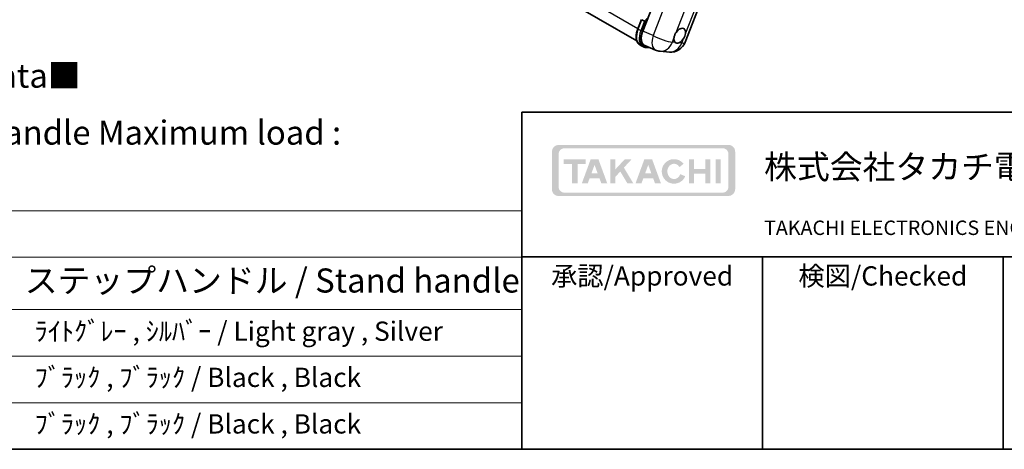
# Model space of a CAD drawing. Units: millimetres. Extents: x 87 to 12474, y 48 to 1734.
# Drawn here: x 1034 to 1648, y 48 to 316 of the extents above; entities that cross this region are included whole.
import ezdxf
from ezdxf.enums import TextEntityAlignment as Align

# ---------------------------------------------------------------- set-up
doc = ezdxf.new("R2010")
doc.units = ezdxf.units.MM
doc.header["$LTSCALE"] = 6
for name, color, linetype, lineweight in [('Border (ISO)', 7, 'Continuous', 35), ('Hatch (ISO)', 1, 'Continuous', 18), ('Symbol (ISO)', 7, 'Continuous', 18), ('Title (ISO)', 7, 'Continuous', 35), ('Visible (ISO)', 7, 'Continuous', 35), ('Visible Narrow (ISO)', 7, 'Continuous', 25)]:
    doc.layers.add(name, color=color, linetype=linetype, lineweight=lineweight)
doc.styles.add('Note Text (TK)', font='txt')
doc.styles.add('Note Text (TK2)', font='txt')
doc.styles.add('文字スタイル67', font='arial.ttf')

# ---------------------------------------------------------------- blocks, each defined once
blk = doc.blocks.new('図面枠 tk図枠')
at = {"layer": 'Border (ISO)'}
blk.add_line((14.50000000000001, 8.000000000000007), (405.4999999999999, 8.000000000000007), dxfattribs=at)
blk = doc.blocks.new('表題欄 tk表題欄')
at = {"layer": 'Hatch (ISO)'}
h = blk.add_hatch(color=256, dxfattribs=at)
edge = h.paths.add_edge_path(flags=0)
edge.add_arc((95.57537688673352, 236.2990653650367), 0.5958259999999996, 269.9999999999897, 360)
edge.add_line((96.17120288673351, 236.2990653650368), (96.17120288673348, 239.7107813650365))
edge.add_arc((95.5753768867335, 239.7107813650366), 0.5958259999999996, 0, 90.0000000000068)
edge.add_line((95.57537688673342, 240.3066073650366), (79.13710888673356, 240.3066073650366))
edge.add_arc((79.13710888673353, 239.7107813650366), 0.5958259999999996, 89.99999999999744, 180)
edge.add_line((78.54128288673353, 239.7107813650365), (78.54128288673331, 236.2990653650368))
edge.add_arc((79.13710888673332, 236.2990653650365), 0.5958259999999996, 180, 270.0000000000231)
edge.add_line((79.13710888673356, 235.7032393650365), (95.57537688673342, 235.7032393650367))
edge = h.paths.add_edge_path()
edge.add_line((77.83935088673357, 239.9556413650366), (77.83935088673357, 236.0542053650368))
edge.add_arc((78.54128288673346, 236.0542053650367), 0.7019319999998935, 180, 270.0000000000087)
edge.add_line((78.54128288673357, 235.3522733650368), (96.17120288673352, 235.3522733650368))
edge.add_arc((96.17120288673351, 236.0542053650367), 0.7019319999998921, 270, 360)
edge.add_line((96.8731348867334, 236.0542053650368), (96.87313488673352, 239.9556413650366))
edge.add_arc((96.1712028867336, 239.9556413650367), 0.7019319999998921, 0, 90.00000000000873)
edge.add_line((96.17120288673348, 240.6575733650367), (78.54128288673357, 240.6575733650366))
edge.add_arc((78.54128288673357, 239.9556413650366), 0.7019319999999984, 90, 180)
for points in [[(79.07181288673355, 239.1476033650369), (79.07181288673355, 238.6578833650367), (79.92066088673353, 238.6578833650367), (79.92066088673353, 236.6581933650368), (80.50832488673353, 236.6581933650368), (80.50832488673353, 238.6578833650367), (81.35717288673355, 238.6578833650367), (81.35717288673355, 239.1476033650369)], [(85.68407849525303, 236.6581933650368), (84.9434673993943, 237.8918698287545), (84.41792288673358, 237.3246628822781), (84.41792288673358, 236.6581933650368), (83.89555488673355, 236.6581933650368), (83.89555488673355, 239.1476033650369), (84.41792288673358, 239.1476033650369), (84.41792288673358, 238.0993979968839), (85.38913556809511, 239.1476033650369), (86.10696490847272, 239.1476033650369), (85.31925422435492, 238.2974470774499), (86.30334488673353, 236.6581933650368)], [(92.09142939614459, 239.1476033650369), (92.09142939614459, 236.6581933650368), (92.60971639614465, 236.6581933650368), (92.60971639614465, 237.6580383650368), (93.76872039614462, 237.6580383650368), (93.76872039614462, 236.6581933650368), (94.28700739614459, 236.6581933650368), (94.28700739614459, 239.1476033650369), (93.76872039614462, 239.1476033650369), (93.76872039614462, 238.1477583650367), (92.60971639614465, 238.1477583650367), (92.60971639614465, 239.1476033650369)], [(94.84202339614467, 239.1476033650369), (94.84202339614467, 236.6581933650368), (95.36439139614473, 236.6581933650368), (95.36439139614473, 239.1476033650369)]]:
    blk.add_hatch(color=256, dxfattribs=at).paths.add_polyline_path(points)
h = blk.add_hatch(color=256, dxfattribs=at)
h.paths.add_polyline_path([(82.59020695886475, 237.7110913650368), (81.95242681460243, 237.7110913650368), (82.27131688673356, 238.5794973650367)], flags=0)
h.paths.add_polyline_path([(82.77903014574996, 237.1968853650368), (81.76360362771717, 237.1968853650368), (81.56578886050404, 236.6581933650368), (80.94907288673355, 236.6581933650368), (81.86321688673357, 239.1476033650369), (82.67941688673353, 239.1476033650369), (83.59356088673351, 236.6581933650368), (82.97684491296302, 236.6581933650368)])
h = blk.add_hatch(color=256, dxfattribs=at)
h.paths.add_polyline_path([(87.52707281460246, 237.7110913650368), (88.16485295886469, 237.7110913650368), (87.84596288673359, 238.5794973650367)], flags=0)
h.paths.add_polyline_path([(87.14043486050403, 236.6581933650368), (87.3382496277172, 237.1968853650368), (88.35367614574989, 237.1968853650368), (88.551490912963, 236.6581933650368), (89.16820688673343, 236.6581933650368), (88.25406288673352, 239.1476033650369), (87.43786288673356, 239.1476033650369), (86.52371888673358, 236.6581933650368)])
h = blk.add_hatch(color=256, dxfattribs=at)
edge = h.paths.add_edge_path()
edge.add_arc((90.52309888673334, 237.9028983650369), 1.273272000000011, 38.55054079078439, 336.5820184016556)
edge.add_line((91.69149139614446, 237.3968543650369), (91.17255542714857, 237.6216113977801))
edge.add_ellipse((90.52309888673352, 237.9028983650369), major_axis=(0, -0.7998759999999119), ratio=0.8673469387756529, start_angle=128.5505407907963, end_angle=426.582018401653, ccw=False)
edge.add_line((91.09381514418376, 238.3576891122095), (91.51887237036831, 238.6964075050431))
at = {"layer": 'Title (ISO)'}
for p, q in [((74.70882392282105, 244.052739026017), (255.7088239228211, 244.052739026017)), ((74.70882392282105, 209.052739026017), (74.70882392282105, 244.052739026017)), ((74.70882392282105, 229.052739026017), (230.7088239228211, 229.052739026017)), ((99.70882392282108, 229.052739026017), (99.70882392282108, 209.052739026017)), ((124.708823922821, 229.052739026017), (124.708823922821, 209.052739026017)), ((255.7088239228211, 209.052739026017), (74.70882392282105, 209.052739026017))]:
    blk.add_line(p, q, dxfattribs=at)
at = {"layer": 'Title (ISO)', "color": 7, "attachment_point": 4, "line_spacing_factor": 1.5, "style": 'Note Text (TK)'}
for s, insert, char_height in [('株式会社タカチ電機工業', (99.87313488673345, 238.052739026017), 2.5), ('\\fArial|b0|i0;\\H1.4986;TAKACHI ELECTRONICS ENCLOSURE CO., LTD.', (99.87313488673342, 232.052739026017), 1.49859994649887)]:
    blk.add_mtext(s, dxfattribs=dict(at, insert=insert, char_height=char_height))
at = {"layer": 'Title (ISO)', "color": 1, "char_height": 2.000000029802322, "attachment_point": 5, "line_spacing_factor": 1.5, "style": 'Note Text (TK)'}
for s, insert in [('\\fＭＳ Ｐゴシック|b0|i0;\\H2.0000;承認/Approved', (87.20882392282108, 227.052739026017)), ('\\fＭＳ Ｐゴシック|b0|i0;\\H2.0000;検図/Checked', (112.208823922821, 227.052739026017))]:
    blk.add_mtext(s, dxfattribs=dict(at, insert=insert))
at = {"layer": 'Title (ISO)', "color": 7}
for tag, p, height, style in [('<品名>_001', (157.4247330094969, 235.4760344384413), 2.5, 'Note Text (TK)'), ('<Title>_001', (157.2777188673935, 230.5513747487906), 2.000000029802322, '文字スタイル67'), ('<ページ_No.>_001', (238.0980284456275, 213.302739026017), 2.5, 'Note Text (TK)'), ('<総ページ数>_001', (246.7997329866371, 213.302739026017), 2.5, 'Note Text (TK)'), ('作成日_001', (176.1150736592991, 211.2601253517655), 2.5, 'Note Text (TK)')]:
    blk.add_attdef(tag, p, '', height=height, dxfattribs=dict(at, style=style))
at = {"layer": 'Title (ISO)', "color": 7, "style": 'Note Text (TK)'}
for tag, p in [('<尺度>', (243.2088239228211, 223.5527390260171)), ('<承認>', (87.20882392282108, 217.052739026017))]:
    blk.add_attdef(tag, text='', height=2.5, dxfattribs=at).set_placement(p, align=Align.MIDDLE_CENTER)
blk = doc.blocks.new('テーブル1')
at = {"layer": 'Symbol (ISO)'}
for p, q in [((14.50000000000001, 32.76011696934701), (224.5, 32.76011696934701)), ((224.5, 32.76011696934701), (224.5, 27.93918116241695)), ((14.50000000000001, 27.93918116241695), (224.5, 27.93918116241695)), ((224.5, 27.93918116241695), (224.5, 22.49824535548687)), ((14.50000000000001, 22.49824535548687), (224.5, 22.49824535548687)), ((224.5, 22.49824535548687), (224.5, 8.000000000000005)), ((14.50000000000001, 17.66549690365792), (224.5, 17.66549690365792)), ((14.50000000000001, 12.83274845182896), (224.5, 12.83274845182896)), ((14.50000000000001, 8.000000000000005), (224.5, 8.000000000000005))]:
    blk.add_line(p, q, dxfattribs=at)
at = {"layer": 'Symbol (ISO)', "color": 7, "attachment_point": 7}
for s, insert, char_height, style in [('ステップハンドル / Stand handle', (172.8968435187319, 23.49356702864171), 2.5, 'Note Text (TK)'), ('  ﾗｲﾄｸﾞﾚｰ , ｼﾙﾊﾞｰ / Light gray , Silver', (172.7, 18.63742673397064), 2.000000029802322, 'Note Text (TK2)'), ('  ﾌﾞﾗｯｸ , ﾌﾞﾗｯｸ / Black , Black', (172.7, 13.84561395123601), 2.000000029802322, 'Note Text (TK2)'), ('  ﾌﾞﾗｯｸ , ﾌﾞﾗｯｸ / Black , Black', (172.7, 9.012865499407056), 2.000000029802322, 'Note Text (TK2)')]:
    blk.add_mtext(s, dxfattribs=dict(at, insert=insert, char_height=char_height, style=style))

msp = doc.modelspace()

# ---------------------------------------------------------------- linework, layer by layer
at = {"layer": 'Visible (ISO)'}
for p, q in [((1056.467461360099, 511.524857040067), (1418.737023867576, 302.3684276071672)), ((1471.27435527301, 434.5082492931289), (1422.364189790274, 308.4496211200924)), ((1448.820225107645, 301.560235284385), (1496.771149663608, 425.146563596586)), ((1419.32899013969, 309.9575045618655), (1421.567036789886, 315.7257346982076)), ((1421.788571776747, 315.6177741021067), (1423.485628051595, 314.6379782049934)), ((1420.734560452357, 299.8295086761727), (1422.431616727204, 298.8497127790594)), ((1423.791882964993, 299.4674727846182), (1430.360573424047, 296.7017100664913)), ((1424.171994788498, 298.3106106918274), (1427.176839527783, 298.0422287847365)), ((1433.23188102151, 295.9874745016991), (1439.016243936058, 295.4708360444718))]:
    msp.add_line(p, q, dxfattribs=at)
for centre, radius, start, end in [((1439.870281610535, 305.0327720226392), 9.600000000000007, 264.896090638983, 338.7939768869969), ((1434.085918695986, 305.5494104798665), 9.600000000000003, 247.1663583113996, 264.896090638983)]:
    msp.add_arc(centre, radius, start, end, dxfattribs=at)
for centre, major_axis, ratio, start_param, end_param in [((1428.291301721376, 307.9892477189789), (-4.8747261806277, -8.334096509565523), 0.5751368562406737, 4.9845212760457, 6.35866084322914), ((1445.436126995554, 305.6755716343631), (2.550000000000008, 4.416729559300631), 0.5773502691896292, 5.361146444853209, 7.728822945104266), ((1445.436126995554, 305.6755716343632), (-2.550000000000066, -4.416729559300732), 0.5773502691896292, 5.361146444853221, 6.158026618309341), ((1445.436126995554, 305.6755716343632), (-2.550000000000051, -4.416729559300707), 0.5773502691896294, 0.6487574644684991, 1.445637637924688)]:
    msp.add_ellipse(centre, major_axis=major_axis, ratio=ratio, start_param=start_param, end_param=end_param, dxfattribs=at)
for points, knots in [([(1424.204673663178, 314.1729886224715), (1424.204053072121, 314.1734561424009), (1424.203429637842, 314.1739252782021), (1424.181359621045, 314.1905145647625), (1424.156631282105, 314.2084904743029), (1424.101561670297, 314.2474606414244), (1424.071350905936, 314.2683674227797), (1423.981393535192, 314.3294243685006), (1423.917464006925, 314.371556238545), (1423.786905782141, 314.4553747939629), (1423.721775687829, 314.4962137340974), (1423.596720746652, 314.5727410537488), (1423.538111240467, 314.6076770217702), (1423.485628051595, 314.6379782049935)], [-0.0809227638812014, -0.0809227638812014, -0.0809227638812014, -0.0809227638812014, -0.0805886356620214, -0.0805886356620214, -0.0691479127286701, -0.0691479127286701, -0.0577655588553666, -0.0577655588553666, -0.0376220805434107, -0.0376220805434107, -0.0185556093749202, -0.0185556093749202, 0, 0, 0, 0]), ([(1420.734560452357, 299.8295086761727), (1420.210961676758, 300.1318085702117), (1419.758190213882, 300.5540267506235), (1419.036800423985, 301.580311741029), (1418.766826476535, 302.1831730969002), (1418.40972431803, 303.515896495933), (1418.322071284254, 304.2463272531156), (1418.322071284254, 305.7905736955108), (1418.409836752863, 306.6045363040462), (1418.75018777013, 308.267747095769), (1419.00283990288, 309.1169011612258), (1419.32899013969, 309.9575045618656)], [4.97418836818384, 4.97418836818384, 4.97418836818384, 4.97418836818384, 5.235987755982989, 5.235987755982989, 5.497787143782138, 5.497787143782138, 5.759586531581287, 5.759586531581287, 6.021385919380437, 6.021385919380437, 6.283185307179585, 6.283185307179585, 6.283185307179585, 6.283185307179585]), ([(1441.863495584646, 304.1801329918099), (1441.868250593609, 304.2228107458454), (1441.87347137106, 304.2657369944988), (1441.950706733135, 304.8511725897971), (1442.102197829873, 305.4276605149303), (1442.513379626764, 306.4874200298333), (1442.802840162586, 307.0474189135765), (1443.169514050581, 307.6060929434436), (1443.196823660146, 307.6470088965227), (1443.224395491913, 307.6876487341436)], [4.482129021352528, 4.482129021352528, 4.482129021352528, 4.482129021352528, 4.493692618411273, 4.493692618411273, 4.639067336852336, 4.639067336852336, 4.784442055293398, 4.784442055293398, 4.796005652352154, 4.796005652352154, 4.796005652352154, 4.796005652352154]), ([(1449.008758406461, 307.1710102769162), (1449.004003397498, 307.1283325228807), (1448.998705984659, 307.0854505196895), (1448.919606081908, 306.5010914174521), (1448.759578470861, 305.9295320511532), (1448.34839667397, 304.8697725362503), (1448.067472652458, 304.3048450936729), (1447.702663305138, 303.7450945707447), (1447.675430330961, 303.7041343722036), (1447.647858499195, 303.6634945345828)], [4.482129021352496, 4.482129021352496, 4.482129021352496, 4.482129021352496, 4.493692618411234, 4.493692618411234, 4.639067336852295, 4.639067336852295, 4.784442055293355, 4.784442055293355, 4.796005652352094, 4.796005652352094, 4.796005652352094, 4.796005652352094]), ([(1444.944899144352, 301.2666416886326), (1444.910316629662, 301.2521660758768), (1444.875751796564, 301.2383269856412), (1444.407367379794, 301.0592418168266), (1443.983859740023, 300.9995135356321), (1443.27167197666, 301.0631235809829), (1442.931428985158, 301.1910673171334), (1442.630940026856, 301.4388254859256), (1442.609160576852, 301.4576970445462), (1442.58775136095, 301.4771736369671)], [4.482129021352506, 4.482129021352506, 4.482129021352506, 4.482129021352506, 4.493692618411252, 4.493692618411252, 4.639067336852313, 4.639067336852313, 4.784442055293375, 4.784442055293375, 4.79600565235212, 4.79600565235212, 4.79600565235212, 4.79600565235212]), ([(1422.431616727204, 298.8497127790594), (1422.536336482324, 298.7892528002515), (1422.643799603545, 298.7335455803851), (1422.863643840942, 298.6319013083061), (1422.976023886143, 298.5859643898825), (1423.205106831439, 298.5040196358142), (1423.321808772172, 298.4680115214116), (1423.558947183134, 298.4059787740211), (1423.679382970277, 298.3799535665046), (1423.923432756113, 298.337849846495), (1424.047046411682, 298.3217706307152), (1424.171994788498, 298.3106106918274)], [1.308996938995745, 1.308996938995745, 1.308996938995745, 1.308996938995745, 1.361356816555575, 1.361356816555575, 1.413716694115405, 1.413716694115405, 1.466076571675236, 1.466076571675236, 1.518436449235066, 1.518436449235066, 1.570796326794896, 1.570796326794896, 1.570796326794896, 1.570796326794896])]:
    msp.add_open_spline(points, degree=3, knots=knots, dxfattribs=at)
at = {"layer": 'Visible Narrow (ISO)'}
for p, q in [((1055.688716904482, 520.1905490186504), (1419.419405953419, 310.1905377837183)), ((1477.604374878562, 431.4623705692228), (1428.821146628964, 305.7309041081824)), ((1443.224395491913, 307.6876487341436), (1488.750074062213, 425.023268652372)), ((1494.53443697677, 424.5066301951412), (1449.008758406461, 307.1710102769162)), ((1419.520938146842, 309.773287955647), (1421.788571776747, 315.6177741021067)), ((1423.485628051595, 314.6379782049934), (1421.21799442169, 308.7934920585337)), ((1422.009681951819, 308.515726144333), (1424.204673663178, 314.1729886224714)), ((1419.520938146842, 309.773287955647), (1421.21799442169, 308.7934920585337)), ((1428.821146628964, 305.7309041081824), (1422.364189790274, 308.4496211200924)), ((1440.874143795377, 301.6302268914135), (1441.863495584646, 304.1801329918099)), ((1442.58775136095, 301.4771736369671), (1440.874143795377, 301.6302268914135)), ((1446.658506709925, 301.1135884341862), (1444.944899144352, 301.2666416886327)), ((1447.647858499195, 303.6634945345828), (1446.658506709925, 301.1135884341862)), ((1425.985129063986, 298.5440013057767), (1424.649636211865, 298.6632827161845))]:
    msp.add_line(p, q, dxfattribs=at)
for centre, major_axis, ratio, start_param, end_param in [((1429.008622255028, 302.4181795798855), (-10.21199999999885, -17.68770284689373), 0.5773502691896293, 4.170838944440588, 4.319412579949847), ((1429.432886323738, 302.1732306056105), (9.911999999997187, 17.16808760461774), 0.5773502691896292, 1.119986612222497, 1.167608929547307), ((1426.134560452357, 309.1825830370447), (-5.400000000000029, -9.353074360871927), 0.5773502691896292, 4.974188368183844, 6.283185307179593), ((1419.88836160826, 309.7404710157247), (-0.5593714685694168, 0.2170335461408957), 0.2113248654051873, 0, 0.9388820144197103), ((1427.831616727204, 308.2027871399314), (-5.400000000000025, -9.353074360871924), 0.5773502691896293, 4.974188368183838, 6.283185307179591), ((1428.255880795916, 307.9578381656531), (-5.100000000000021, -8.833459118601263), 0.5773502691896292, 4.974188368183824, 6.544984694978723), ((1421.585417883107, 308.7606751186114), (0.5593714685694243, -0.2170335461408844), 0.2113248654051878, 4.080474668007845, 5.651270994802183), ((1434.085918695986, 305.5494104798666), (-3.725345271939088, -8.847700413375335), 0.5228518189635798, 4.909045739996146, 6.283185307179593), ((1434.085918695986, 305.5494104798666), (-8.9499434971106, 3.472536738254581), 0.2113248654051878, 1.026148477021582, 2.50967834121762), ((1434.085918695986, 305.5494104798665), (-0.8540376744760928, -9.56193597816755), 0.7886751345948106, 1.33e-14, 1.219916915922644), ((1439.870281610535, 305.0327720226393), (-0.8540376744760537, -9.56193597816757), 0.788675134594811, 0, 1.21991691592263), ((1439.870281610535, 305.0327720226393), (8.949943497110684, -3.472536738254345), 0.2113248654051873, 5.651270994804639, 6.283185307179746), ((1424.225372143153, 298.9082316904629), (-0.0533773546546725, -0.5976209986354832), 0.7886751345948118, 0, 1.219916915922397)]:
    msp.add_ellipse(centre, major_axis=major_axis, ratio=ratio, start_param=start_param, end_param=end_param, dxfattribs=at)

# ---------------------------------------------------------------- block references
at = {"xscale": 6, "yscale": 6, "zscale": 6}
for name, p in [('図面枠 tk図枠', (0, 0)), ('表題欄 tk表題欄', (898.7470564630732, -1206.316434156102)), ('テーブル1', (0, 0))]:
    msp.add_blockref(name, p, dxfattribs=at)

# ---------------------------------------------------------------- texts
at = {"layer": 'Symbol (ISO)', "color": 7, "insert": (708.6177937516106, 245.2812994833746), "char_height": 15, "width": 577.8947639465331, "attachment_point": 4, "line_spacing_factor": 1.418181777000427, "style": 'Note Text (TK)'}
msp.add_mtext('{\\fＭＳ Ｐゴシック|b0|i0;■テクニカルデータ / Technical Data■\\P\\fＭＳ Ｐゴシック|b0|i0;ステップハンドル耐荷重 / Stand handle Maximum load : 25kgf}', dxfattribs=at)

doc.saveas('drawing.dxf')
